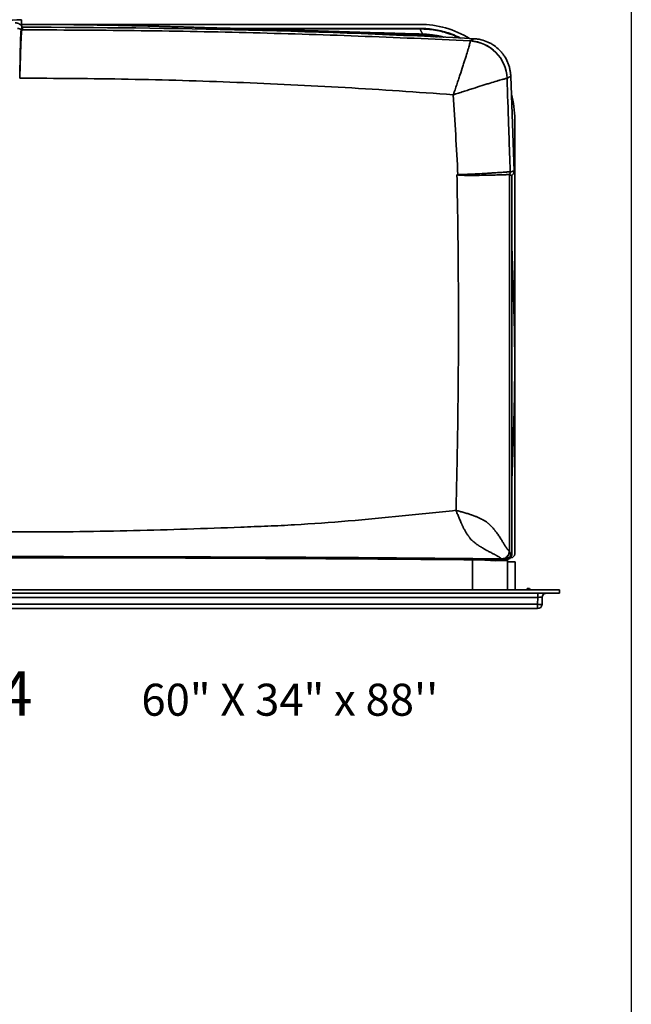
# Model space of a CAD drawing. Units: inches. Extents: x 248 to 517, y 61 to 259.
# Drawn here: x 482 to 517, y 167 to 223 of the extents above; entities that cross this region are included whole.
import ezdxf

# ---------------------------------------------------------------- set-up
doc = ezdxf.new("R2010")
doc.units = ezdxf.units.IN
doc.header["$MEASUREMENT"] = 0
doc.layers.add('ARCHITECT', color=179, linetype='Continuous')
doc.styles.add('SLDTEXTSTYLE0', font='ARIALBD.TTF')
doc.styles.add('SLDTEXTSTYLE1', font='ARIAL.TTF')

msp = doc.modelspace()

# ---------------------------------------------------------------- linework, layer by layer
at = {"color": 7, "linetype": 'Continuous', "lineweight": 35}
for p, q in [((482.348, 222.408), (482.442, 222.409)), ((504.848, 222.412), (482.442, 222.412)), ((482.442, 222.409), (482.442, 222.322)), ((504.86, 222.182), (494.166, 222.184)), ((504.86, 222.157), (504.86, 222.182)), ((505.127, 221.776), (505.627, 221.712)), ((507.891, 221.607), (507.687, 221.483)), ((482.34, 219.39), (482.342, 219.381)), ((509.965, 219.501), (510.152, 214.165)), ((510.195, 192.642), (510.195, 217.064)), ((510.03, 213.92), (510.03, 192.629)), ((506.886, 195.086), (506.906, 195.07)), ((509.964, 192.605), (509.896, 192.775)), ((507.819, 192.305), (507.819, 190.622)), ((509.104, 192.251), (509.702, 192.273)), ((509.464, 192.324), (509.147, 192.313)), ((509.458, 192.339), (509.464, 192.324)), ((509.605, 192.329), (509.626, 192.33)), ((509.78, 190.622), (509.78, 192.283)), ((510.216, 192.184), (509.78, 192.184)), ((509.82, 192.333), (509.82, 192.333)), ((509.941, 192.417), (509.97, 192.417)), ((510.216, 190.622), (510.216, 192.184)), ((512.717, 190.622), (452.717, 190.622)), ((510.894, 190.684), (510.929, 190.684)), ((511.029, 190.684), (510.929, 190.684)), ((512.717, 190.622), (512.717, 190.434)), ((512.717, 190.434), (452.717, 190.434)), ((511.489, 190.193), (453.945, 190.193)), ((511.476, 189.8), (511.489, 190.193)), ((511.489, 190.193), (511.489, 190.434)), ((511.739, 190.193), (511.725, 189.8)), ((453.958, 189.8), (511.476, 189.8)), ((511.476, 189.559), (453.958, 189.559)), ((511.476, 189.559), (511.476, 189.8))]:
    msp.add_line(p, q, dxfattribs=at)
at = {"color": 7, "linetype": 'Continuous', "lineweight": 35, "flags": 128}
msp.add_lwpolyline([(495.591, 222.159), (499.492, 222.158), (504.86, 222.157)], dxfattribs=at)
at = {"color": 7, "linetype": 'Continuous', "lineweight": 35}
for centre, radius, start, end in [((482.467, 222.16), 0.062, 229.164, 269.9582), ((482.717, -273.357), 495.604, 87.08846, 90.02223), ((507.572, 219.296), 2.19, 2.0854, 86.974), ((507.569, 219.29), 2.192, 2.2013, 86.8739), ((482.769, 217.27), 2.163, 101.372, 101.4496), ((482.399, 219.803), 0.416, 262.2788, 262.3578), ((508.005, 192.317), 0.186, 164.4348, 183.6613), ((509.615, 192.643), 0.313, 272.0022, 312.01), ((509.764, 192.273), 0.0618, 112.7923, 180.7025), ((509.628, 192.624), 0.314, 290.8124, 323.1407), ((509.842, 192.283), 0.062, 121.0165, 179.9996), ((509.842, 192.276), 0.062, 110.904, 180), ((509.649, 192.604), 0.313, 301.0416, 354.1556), ((509.708, 192.626), 0.313, 290.9148, 0.0399), ((509.842, 192.276), 0.062, 109.4836, 110.904), ((510.155, 192.276), 0.375, 109.4218, 110.904), ((511.989, 190.184), 0.25, 90, 178), ((511.6, 191.593), 1.797, 266.0129, 273.9871), ((511.476, 189.809), 0.25, 270, 358)]:
    msp.add_arc(centre, radius, start, end, dxfattribs=at)
for centre, major_axis, ratio, start_param, end_param in [((504.843, 217.059), (-3.345, -4.182), 0.999002, 3.264479, 3.815775), ((1009.356, -254.966), (806.649, 28.17), 0.759793, 2.211578, 2.211901), ((504.843, 217.059), (-3.345, -4.182), 0.999002, 2.245953, 2.516243), ((482.717, 171.268), (241.693, 0), 0.087511, 1.466749, 1.531278), ((482.717, 171.33), (241.755, 0), 0.087489, 1.466749, 1.531278), ((507.592, 192.109), (2.188, 0), 0.089968, 0.808057, 1.466749), ((507.592, 192.171), (2.25, 0), 0.087489, 0.809233, 1.466749), ((509.97, 192.642), (0.225, 0), 0.99961, 4.712389, 6.283185), ((511.144, 190.684), (0.25, 0), 0.999391, 3.141593, 3.392208), ((511.179, 190.684), (0.25, 0), 0.999391, 3.141593, 3.392208), ((511.179, 190.684), (0.15, 0), 0.999391, 3.141593, 3.574414), ((511.489, 190.184), (0.25, 0.009), 0.034709, 6.280758, 7.850337)]:
    msp.add_ellipse(centre, major_axis=major_axis, ratio=ratio, start_param=start_param, end_param=end_param, dxfattribs=at)
for points, knots in [([(482.442, 222.659), (481.766, 222.656), (480.398, 222.651), (478.337, 222.621), (476.279, 222.579), (474.916, 222.542), (474.242, 222.524)], [0, 0, 0, 0, 0.2465878, 0.4994278, 0.7527626, 1, 1, 1, 1]), ([(482.442, 222.409), (482.442, 222.441), (482.442, 222.507), (482.442, 222.587), (482.442, 222.642), (482.442, 222.665), (482.442, 222.659), (482.442, 222.659)], [0, 0, 0, 0, 0.207944, 0.41589, 0.707578, 0.999274, 1, 1, 1, 1]), ([(482.471, 222.278), (482.452, 222.311), (482.428, 222.342), (482.388, 222.382), (482.373, 222.395), (482.343, 222.418), (482.327, 222.429), (482.294, 222.448), (482.277, 222.456), (482.241, 222.471), (482.223, 222.477), (482.168, 222.492), (482.13, 222.497), (482.091, 222.497)], [0, 0, 0, 0, 0.25, 0.25, 0.375, 0.375, 0.5, 0.5, 0.625, 0.625, 0.75, 0.75, 1, 1, 1, 1]), ([(482.426, 222.112), (482.411, 222.124), (482.395, 222.135), (482.362, 222.155), (482.345, 222.163), (482.292, 222.181), (482.256, 222.187), (482.221, 222.187)], [0, 0, 0, 0, 0.25, 0.25, 0.5, 0.5, 1, 1, 1, 1]), ([(482.426, 222.112), (482.424, 222.108), (482.422, 222.1), (482.418, 222.076), (482.416, 222.06), (482.413, 222.03), (482.412, 222.019), (482.41, 221.996), (482.409, 221.983), (482.406, 221.942), (482.405, 221.911), (482.401, 221.841), (482.399, 221.803), (482.396, 221.719), (482.394, 221.673), (482.391, 221.6), (482.391, 221.574), (482.389, 221.522), (482.388, 221.495), (482.386, 221.412), (482.384, 221.354), (482.381, 221.262), (482.381, 221.23), (482.379, 221.166), (482.378, 221.133), (482.376, 221.032), (482.374, 220.963), (482.371, 220.819), (482.37, 220.745), (482.367, 220.63), (482.367, 220.591), (482.365, 220.512), (482.364, 220.472), (482.36, 220.269), (482.357, 220.101), (482.354, 219.883), (482.353, 219.839), (482.351, 219.751), (482.35, 219.706), (482.349, 219.617), (482.348, 219.572), (482.346, 219.504), (482.346, 219.482), (482.345, 219.448), (482.345, 219.436), (482.344, 219.419), (482.344, 219.414), (482.343, 219.402), (482.343, 219.397), (482.343, 219.391)], [0, 0, 0, 0, 0.0625, 0.0625, 0.125, 0.125, 0.15625, 0.15625, 0.1875, 0.1875, 0.25, 0.25, 0.3125, 0.3125, 0.375, 0.375, 0.40625, 0.40625, 0.4375, 0.4375, 0.5, 0.5, 0.53125, 0.53125, 0.5625, 0.5625, 0.625, 0.625, 0.6875, 0.6875, 0.71875, 0.71875, 0.75, 0.75, 0.875, 0.875, 0.90625, 0.90625, 0.9375, 0.9375, 0.96875, 0.96875, 0.984375, 0.984375, 0.992187, 0.992187, 0.996094, 0.996094, 1, 1, 1, 1]), ([(482.343, 219.391), (482.344, 219.397), (482.344, 219.402), (482.345, 219.414), (482.346, 219.419), (482.347, 219.436), (482.347, 219.448), (482.349, 219.482), (482.349, 219.504), (482.352, 219.572), (482.353, 219.617), (482.356, 219.706), (482.357, 219.751), (482.36, 219.839), (482.361, 219.883), (482.367, 220.101), (482.372, 220.268), (482.378, 220.47), (482.379, 220.51), (482.382, 220.589), (482.383, 220.628), (482.387, 220.743), (482.389, 220.817), (482.394, 220.961), (482.396, 221.03), (482.4, 221.131), (482.401, 221.164), (482.404, 221.228), (482.405, 221.259), (482.409, 221.351), (482.411, 221.409), (482.415, 221.491), (482.416, 221.518), (482.418, 221.57), (482.42, 221.595), (482.426, 221.716), (482.431, 221.798), (482.438, 221.9), (482.441, 221.931), (482.444, 221.972), (482.446, 221.984), (482.448, 222.007), (482.449, 222.018), (482.456, 222.066), (482.461, 222.09), (482.466, 222.097)], [0, 0, 0, 0, 0.003906, 0.003906, 0.007813, 0.007813, 0.015625, 0.015625, 0.03125, 0.03125, 0.0625, 0.0625, 0.09375, 0.09375, 0.125, 0.125, 0.25, 0.25, 0.28125, 0.28125, 0.3125, 0.3125, 0.375, 0.375, 0.4375, 0.4375, 0.46875, 0.46875, 0.5, 0.5, 0.5625, 0.5625, 0.59375, 0.59375, 0.625, 0.625, 0.75, 0.75, 0.8125, 0.8125, 0.84375, 0.84375, 0.875, 0.875, 1, 1, 1, 1]), ([(482.471, 222.278), (482.464, 222.264), (482.461, 222.25), (482.456, 222.223), (482.454, 222.21), (482.451, 222.183), (482.449, 222.169), (482.441, 222.142), (482.435, 222.127), (482.426, 222.113)], [0, 0, 0, 0, 0.25, 0.25, 0.5, 0.5, 0.75, 0.75, 1, 1, 1, 1]), ([(482.466, 222.097), (482.459, 222.097), (482.451, 222.098), (482.438, 222.103), (482.431, 222.107), (482.426, 222.112)], [0, 0, 0, 0, 0.5, 0.5, 1, 1, 1, 1]), ([(488.501, 222.341), (488.418, 222.343), (488.091, 222.35), (487.493, 222.362), (486.713, 222.375), (485.902, 222.387), (485.061, 222.398), (484.177, 222.405), (483.3, 222.409), (482.715, 222.409), (482.442, 222.409)], [0, 0, 0, 0, 0.0437793, 0.1719152, 0.3062267, 0.4385496, 0.5764167, 0.7199098, 0.8691991, 1, 1, 1, 1]), ([(482.466, 222.097), (482.466, 222.097), (482.466, 222.097), (482.466, 222.097), (482.466, 222.097), (482.466, 222.097), (482.467, 222.098)], [0, 0, 0, 0, 0.0000052163, 0.0000052163, 0.0000052163, 0.0004077907, 0.0004077907, 0.0004077907, 0.0004077907]), ([(482.467, 222.098), (482.478, 222.11), (482.486, 222.122), (482.496, 222.147), (482.499, 222.16), (482.504, 222.185), (482.506, 222.197), (482.513, 222.222), (482.517, 222.234), (482.525, 222.247)], [0, 0, 0, 0, 0.25, 0.25, 0.5, 0.5, 0.75, 0.75, 1, 1, 1, 1]), ([(507.687, 221.483), (505.588, 221.586), (503.488, 221.676), (500.337, 221.792), (499.287, 221.828), (497.185, 221.892), (496.134, 221.921), (492.981, 221.998), (490.878, 222.036), (486.673, 222.087), (484.57, 222.099), (482.467, 222.098)], [0, 0, 0, 0, 0.25, 0.25, 0.375, 0.375, 0.5, 0.5, 0.75, 0.75, 1, 1, 1, 1]), ([(482.525, 222.247), (482.519, 222.247), (482.514, 222.248), (482.503, 222.25), (482.498, 222.253), (482.489, 222.258), (482.485, 222.261), (482.477, 222.269), (482.474, 222.273), (482.471, 222.278)], [0, 0, 0, 0, 0.25, 0.25, 0.5, 0.5, 0.75, 0.75, 1, 1, 1, 1]), ([(488.501, 222.341), (488.571, 222.34), (488.711, 222.337), (488.987, 222.331), (489.296, 222.324), (489.631, 222.316), (489.862, 222.31), (489.977, 222.307)], [0, 0, 0, 0, 0.19958, 0.398604, 0.598704, 0.799097, 1, 1, 1, 1]), ([(489.977, 222.307), (489.987, 222.306), (489.997, 222.306), (490.017, 222.306), (490.046, 222.305), (490.076, 222.304), (490.135, 222.303), (490.174, 222.302), (490.292, 222.299), (490.529, 222.292), (490.765, 222.286), (491.238, 222.273), (491.553, 222.264), (492.499, 222.235), (493.13, 222.215), (495.022, 222.152), (496.284, 222.106), (500.072, 221.964), (502.599, 221.864), (505.126, 221.776)], [0, 0, 0, 0, 0.001953, 0.001953, 0.003906, 0.007812, 0.007812, 0.015625, 0.015625, 0.03125, 0.0625, 0.0625, 0.125, 0.125, 0.25, 0.25, 0.5, 0.5, 1, 1, 1, 1]), ([(505.126, 221.776), (504.732, 221.789), (503.96, 221.817), (502.829, 221.858), (501.748, 221.899), (500.718, 221.938), (499.739, 221.976), (498.81, 222.011), (497.955, 222.044), (497.17, 222.073), (496.452, 222.1), (495.777, 222.124), (495.145, 222.147), (494.555, 222.168), (494.032, 222.185), (493.572, 222.201), (493.17, 222.214), (492.799, 222.225), (492.459, 222.236), (492.151, 222.245), (491.867, 222.254), (491.593, 222.262), (491.274, 222.271), (490.892, 222.282), (490.455, 222.294), (490.154, 222.302), (490.004, 222.306)], [0, 0, 0, 0, 0.0782, 0.153036, 0.224511, 0.292627, 0.357387, 0.418792, 0.476843, 0.52711, 0.57456, 0.619192, 0.661007, 0.700004, 0.736183, 0.764792, 0.791353, 0.815867, 0.838331, 0.858747, 0.877113, 0.894509, 0.913238, 0.94041, 0.970109, 1, 1, 1, 1]), ([(494.203, 222.187), (494.055, 222.191), (493.756, 222.2), (493.324, 222.212), (492.928, 222.223), (492.683, 222.229), (492.571, 222.233)], [0, 0, 0, 0, 0.268083, 0.540308, 0.791512, 1, 1, 1, 1]), ([(495.591, 222.159), (495.574, 222.159), (495.539, 222.159), (495.482, 222.16), (495.422, 222.16), (495.363, 222.161), (495.305, 222.162), (495.22, 222.164), (495.111, 222.166), (494.997, 222.168), (494.902, 222.17), (494.826, 222.171), (494.75, 222.173), (494.676, 222.175), (494.601, 222.177), (494.521, 222.179), (494.435, 222.182), (494.344, 222.184), (494.256, 222.187), (494.169, 222.189), (494.083, 222.191), (494, 222.193), (493.92, 222.196), (493.843, 222.198), (493.767, 222.2), (493.692, 222.202), (493.628, 222.204), (493.587, 222.205), (493.573, 222.206)], [0, 0, 0, 0, 0.034118, 0.072518, 0.109153, 0.144318, 0.178344, 0.211628, 0.289151, 0.366343, 0.411267, 0.454867, 0.496728, 0.536503, 0.573963, 0.609448, 0.652718, 0.69479, 0.736006, 0.775903, 0.81405, 0.850124, 0.882031, 0.911766, 0.939257, 0.964479, 0.987467, 1, 1, 1, 1]), ([(505.006, 221.867), (504.483, 221.881), (503.436, 221.91), (501.869, 221.956), (500.305, 222.003), (498.745, 222.051), (497.19, 222.098), (495.651, 222.145), (494.443, 222.18), (493.76, 222.2), (493.573, 222.205)], [0, 0, 0, 0, 0.135702, 0.271213, 0.406603, 0.542037, 0.67778, 0.813496, 0.948861, 1, 1, 1, 1]), ([(507.136, 221.642), (507.077, 221.673), (506.89, 221.769), (506.558, 221.897), (506.145, 222.024), (505.721, 222.114), (505.292, 222.171), (505.004, 222.178), (504.86, 222.182)], [0, 0, 0, 0, 0.085113, 0.267828, 0.450545, 0.633914, 0.817284, 1, 1, 1, 1]), ([(504.86, 222.157), (504.868, 222.142), (504.875, 222.128), (504.889, 222.1), (504.896, 222.087), (504.91, 222.061), (504.917, 222.048), (504.929, 222.023), (504.935, 222.011), (504.947, 221.986), (504.953, 221.974), (504.965, 221.952), (504.971, 221.941), (504.987, 221.909), (504.997, 221.888), (505.006, 221.868)], [0, 0, 0, 0, 0.125, 0.125, 0.25, 0.25, 0.375, 0.375, 0.5, 0.5, 0.625, 0.625, 0.75, 0.75, 1, 1, 1, 1]), ([(504.86, 222.157), (505.002, 222.153), (505.284, 222.146), (505.709, 222.091), (506.133, 222.002), (506.546, 221.874), (506.861, 221.755), (507.031, 221.668), (507.076, 221.645)], [0, 0, 0, 0, 0.184783, 0.369566, 0.559718, 0.74987, 0.934654, 1, 1, 1, 1]), ([(505.006, 221.868), (505.02, 221.868), (505.044, 221.867), (505.076, 221.866), (505.101, 221.865), (505.117, 221.864), (505.125, 221.864)], [0, 0, 0, 0, 0.348742, 0.597843, 0.802149, 1, 1, 1, 1]), ([(505.125, 221.776), (505.125, 221.79), (505.125, 221.831), (505.125, 221.854), (505.125, 221.86), (505.125, 221.864)], [0, 0, 0, 0, 0.215944, 0.612407, 1, 1, 1, 1]), ([(505.708, 221.721), (505.706, 221.722), (505.515, 221.762), (505.319, 221.769), (505.126, 221.776)], [0, 0, 0, 0, 0.011993, 1, 1, 1, 1]), ([(505.128, 221.864), (505.247, 221.855), (505.486, 221.838), (505.836, 221.779), (506.081, 221.727), (506.204, 221.689), (506.219, 221.685)], [0, 0, 0, 0, 0.318995, 0.638653, 0.958068, 1, 1, 1, 1]), ([(505.336, 221.764), (505.304, 221.766), (505.261, 221.77), (505.214, 221.769), (505.202, 221.769)], [0, 0, 0, 0, 0.747693, 1, 1, 1, 1]), ([(505.837, 221.702), (505.828, 221.704), (505.801, 221.708), (505.758, 221.714), (505.724, 221.719), (505.708, 221.722)], [0, 0, 0, 0, 0.2035636, 0.6352285, 1, 1, 1, 1]), ([(507.688, 221.479), (507.69, 221.467), (507.685, 221.437), (507.669, 221.364), (507.662, 221.335), (507.645, 221.269), (507.635, 221.231), (507.612, 221.149), (507.599, 221.103), (507.577, 221.029), (507.569, 221.004), (507.553, 220.951), (507.545, 220.923), (507.502, 220.781), (507.463, 220.654), (507.397, 220.447), (507.374, 220.375), (507.338, 220.262), (507.326, 220.223), (507.301, 220.145), (507.288, 220.106), (507.223, 219.905), (507.167, 219.737), (507.095, 219.517), (507.08, 219.473), (507.05, 219.383), (507.035, 219.338), (506.989, 219.201), (506.958, 219.109), (506.911, 218.969), (506.895, 218.922), (506.864, 218.828), (506.832, 218.734), (506.799, 218.64), (506.775, 218.568), (506.763, 218.533), (506.751, 218.497), (506.743, 218.473), (506.739, 218.461), (506.735, 218.45)], [0, 0, 0, 0, 0.125, 0.125, 0.1875, 0.1875, 0.25, 0.25, 0.3125, 0.3125, 0.34375, 0.34375, 0.375, 0.375, 0.5, 0.5, 0.5625, 0.5625, 0.59375, 0.59375, 0.625, 0.625, 0.75, 0.75, 0.78125, 0.78125, 0.8125, 0.8125, 0.875, 0.875, 0.90625, 0.90625, 0.9375, 0.96875, 0.96875, 0.984375, 0.992187, 0.992187, 1, 1, 1, 1]), ([(509.965, 219.501), (509.963, 219.569), (509.957, 219.637), (509.94, 219.772), (509.928, 219.839), (509.898, 219.971), (509.881, 220.036), (509.849, 220.133), (509.838, 220.165), (509.814, 220.229), (509.801, 220.26), (509.734, 220.415), (509.67, 220.533), (509.575, 220.673), (509.556, 220.7), (509.515, 220.755), (509.494, 220.782), (509.43, 220.861), (509.385, 220.911), (509.243, 221.055), (509.14, 221.141), (509.001, 221.238), (508.973, 221.257), (508.915, 221.293), (508.886, 221.31), (508.798, 221.36), (508.737, 221.391), (508.554, 221.473), (508.426, 221.517), (508.228, 221.565), (508.161, 221.578), (508.026, 221.597), (507.959, 221.604), (507.891, 221.607)], [0, 0, 0, 0, 0.0625, 0.0625, 0.125, 0.125, 0.1875, 0.1875, 0.21875, 0.21875, 0.25, 0.25, 0.375, 0.375, 0.40625, 0.40625, 0.4375, 0.4375, 0.5, 0.5, 0.625, 0.625, 0.65625, 0.65625, 0.6875, 0.6875, 0.75, 0.75, 0.875, 0.875, 0.9375, 0.9375, 1, 1, 1, 1]), ([(482.343, 219.391), (482.343, 219.388), (482.343, 219.386), (482.342, 219.383), (482.342, 219.382), (482.342, 219.381), (482.342, 219.381)], [0, 0, 0, 0, 0.0002061838, 0.0002061838, 0.0002061838, 0.0002654195, 0.0002654195, 0.0002654195, 0.0002654195]), ([(482.343, 219.391), (482.342, 219.388), (482.342, 219.386), (482.342, 219.383), (482.342, 219.382), (482.342, 219.381), (482.342, 219.381)], [0, 0, 0, 0, 0.000206089, 0.000206089, 0.000206089, 0.0002657818, 0.0002657818, 0.0002657818, 0.0002657818]), ([(482.342, 219.381), (484.377, 219.383), (486.412, 219.365), (490.481, 219.288), (492.515, 219.23), (495.565, 219.112), (496.582, 219.068), (498.614, 218.97), (499.63, 218.916), (502.677, 218.74), (504.706, 218.604), (506.735, 218.45)], [0, 0, 0, 0, 0.25, 0.25, 0.5, 0.5, 0.625, 0.625, 0.75, 0.75, 1, 1, 1, 1]), ([(509.76, 219.374), (509.749, 219.375), (509.719, 219.37), (509.648, 219.353), (509.62, 219.346), (509.554, 219.329), (509.517, 219.319), (509.435, 219.296), (509.39, 219.283), (509.317, 219.262), (509.291, 219.254), (509.238, 219.239), (509.211, 219.231), (509.069, 219.189), (508.943, 219.151), (508.736, 219.087), (508.664, 219.065), (508.551, 219.03), (508.513, 219.018), (508.435, 218.994), (508.395, 218.982), (508.194, 218.919), (508.026, 218.866), (507.806, 218.796), (507.761, 218.781), (507.671, 218.753), (507.626, 218.738), (507.489, 218.694), (507.396, 218.664), (507.256, 218.619), (507.209, 218.604), (507.115, 218.573), (507.02, 218.543), (506.925, 218.512), (506.854, 218.489), (506.818, 218.477), (506.782, 218.465), (506.759, 218.457), (506.746, 218.453), (506.735, 218.45)], [0, 0, 0, 0, 0.125, 0.125, 0.1875, 0.1875, 0.25, 0.25, 0.3125, 0.3125, 0.34375, 0.34375, 0.375, 0.375, 0.5, 0.5, 0.5625, 0.5625, 0.59375, 0.59375, 0.625, 0.625, 0.75, 0.75, 0.78125, 0.78125, 0.8125, 0.8125, 0.875, 0.875, 0.90625, 0.90625, 0.9375, 0.96875, 0.96875, 0.984375, 0.992188, 0.992188, 1, 1, 1, 1]), ([(509.936, 214.121), (509.921, 214.559), (509.906, 214.997), (509.876, 215.872), (509.862, 216.31), (509.818, 217.623), (509.788, 218.499), (509.76, 219.374)], [0, 0, 0, 0, 0.25, 0.25, 0.5, 0.5, 1, 1, 1, 1]), ([(506.735, 218.45), (506.781, 217.701), (506.826, 216.953), (506.911, 215.456), (506.952, 214.708), (506.99, 213.959)], [0, 0, 0, 0, 0.5, 0.5, 1, 1, 1, 1]), ([(506.886, 195.086), (506.906, 195.87), (506.924, 196.654), (506.948, 197.832), (506.956, 198.225), (506.97, 199.011), (506.977, 199.405), (507.006, 201.372), (507.019, 202.946), (507.025, 205.306), (507.024, 206.092), (507.019, 207.663), (507.014, 208.449), (506.994, 210.807), (506.971, 212.381), (506.937, 213.956)], [0, 0, 0, 0, 0.125, 0.125, 0.1875, 0.1875, 0.25, 0.25, 0.5, 0.5, 0.625, 0.625, 0.75, 0.75, 1, 1, 1, 1]), ([(506.937, 213.956), (506.942, 213.956), (506.951, 213.957), (506.961, 213.957), (506.965, 213.957)], [0, 0, 0, 0, 0.498357, 1, 1, 1, 1]), ([(506.965, 213.957), (506.966, 213.956), (506.967, 213.955), (506.97, 213.953), (506.971, 213.952), (506.975, 213.95), (506.978, 213.95), (506.987, 213.947), (506.992, 213.946), (507.01, 213.943), (507.022, 213.941), (507.057, 213.937), (507.081, 213.935), (507.152, 213.93), (507.199, 213.928), (507.294, 213.924), (507.341, 213.923), (507.434, 213.921), (507.481, 213.92), (507.619, 213.919), (507.711, 213.918), (507.89, 213.919), (507.979, 213.919), (508.238, 213.922), (508.404, 213.924), (508.715, 213.931), (508.861, 213.934), (509.06, 213.94), (509.124, 213.942), (509.244, 213.945), (509.301, 213.947), (509.407, 213.95), (509.457, 213.952), (509.548, 213.955), (509.59, 213.956), (509.666, 213.959), (509.701, 213.96), (509.761, 213.962), (509.787, 213.963), (509.852, 213.965), (509.879, 213.965), (509.889, 213.965)], [0, 0, 0, 0, 0.000977, 0.000977, 0.001953, 0.001953, 0.003906, 0.003906, 0.007812, 0.007812, 0.015625, 0.015625, 0.03125, 0.03125, 0.0625, 0.0625, 0.09375, 0.09375, 0.125, 0.125, 0.1875, 0.1875, 0.25, 0.25, 0.375, 0.375, 0.5, 0.5, 0.5625, 0.5625, 0.625, 0.625, 0.6875, 0.6875, 0.75, 0.75, 0.8125, 0.8125, 0.875, 0.875, 1, 1, 1, 1]), ([(506.99, 213.959), (507.038, 213.961), (507.086, 213.962), (507.181, 213.966), (507.229, 213.968), (507.37, 213.973), (507.464, 213.977), (507.648, 213.985), (507.74, 213.989), (507.875, 213.996), (507.92, 213.998), (508.009, 214.003), (508.053, 214.005), (508.271, 214.016), (508.437, 214.025), (508.67, 214.039), (508.746, 214.043), (508.855, 214.05), (508.891, 214.052), (508.962, 214.056), (508.997, 214.058), (509.097, 214.065), (509.161, 214.069), (509.282, 214.077), (509.339, 214.081), (509.446, 214.088), (509.496, 214.091), (509.566, 214.096), (509.588, 214.098), (509.631, 214.1), (509.651, 214.102), (509.709, 214.106), (509.743, 214.108), (509.804, 214.113), (509.831, 214.115), (509.875, 214.118), (509.893, 214.119), (509.921, 214.12), (509.931, 214.121), (509.936, 214.121)], [0, 0, 0, 0, 0.03125, 0.03125, 0.0625, 0.0625, 0.125, 0.125, 0.1875, 0.1875, 0.21875, 0.21875, 0.25, 0.25, 0.375, 0.375, 0.4375, 0.4375, 0.46875, 0.46875, 0.5, 0.5, 0.5625, 0.5625, 0.625, 0.625, 0.6875, 0.6875, 0.71875, 0.71875, 0.75, 0.75, 0.8125, 0.8125, 0.875, 0.875, 0.9375, 0.9375, 1, 1, 1, 1]), ([(509.891, 213.965), (509.889, 212.199), (509.888, 209.992), (509.888, 207.785), (509.888, 206.902), (509.888, 206.461), (509.888, 205.136), (509.888, 203.371), (509.888, 201.164), (509.889, 199.84), (509.89, 198.958), (509.89, 198.516), (509.892, 196.309), (509.894, 194.542), (509.896, 192.775)], [0, 0, 0, 0, 0.25, 0.3125, 0.3125, 0.375, 0.375, 0.5, 0.625, 0.6875, 0.6875, 0.75, 0.75, 1, 1, 1, 1]), ([(509.889, 213.965), (509.906, 213.989), (509.918, 214.015), (509.934, 214.069), (509.937, 214.096), (509.936, 214.121)], [0, 0, 0, 0, 0.5, 0.5, 1, 1, 1, 1]), ([(509.891, 213.965), (509.902, 213.957), (509.914, 213.952), (509.937, 213.943), (509.949, 213.94), (509.972, 213.935), (509.984, 213.933), (510.007, 213.927), (510.018, 213.924), (510.03, 213.92)], [0, 0, 0, 0, 0.25, 0.25, 0.5, 0.5, 0.75, 0.75, 1, 1, 1, 1]), ([(510.152, 214.165), (510.134, 214.165), (510.116, 214.162), (510.08, 214.154), (510.026, 214.138), (509.972, 214.122), (509.936, 214.121)], [0, 0, 0, 0, 0.25, 0.25, 0.5, 1, 1, 1, 1]), ([(510.03, 213.92), (510.04, 213.927), (510.049, 213.935), (510.067, 213.951), (510.075, 213.959), (510.09, 213.977), (510.097, 213.987), (510.111, 214.006), (510.117, 214.017), (510.132, 214.049), (510.14, 214.071), (510.148, 214.106), (510.15, 214.118), (510.152, 214.142), (510.152, 214.153), (510.152, 214.165)], [0, 0, 0, 0, 0.125, 0.125, 0.25, 0.25, 0.375, 0.375, 0.5, 0.5, 0.75, 0.75, 0.875, 0.875, 1, 1, 1, 1]), ([(510.03, 196.82), (510.034, 196.924), (510.043, 197.222), (510.061, 197.712), (510.089, 198.518), (510.124, 199.54), (510.159, 200.768), (510.184, 201.975), (510.195, 203.116), (510.189, 204.21), (510.172, 205.263), (510.145, 206.335), (510.112, 207.421), (510.076, 208.502), (510.047, 209.311), (510.033, 209.755), (510.03, 209.846)], [0, 0, 0, 0, 0.023981, 0.068677, 0.11287, 0.209696, 0.303998, 0.395796, 0.487548, 0.566827, 0.64767, 0.729996, 0.813707, 0.897642, 0.979083, 1, 1, 1, 1]), ([(458.548, 195.086), (459.559, 194.978), (460.57, 194.87), (462.59, 194.667), (463.599, 194.572), (465.616, 194.403), (466.624, 194.33), (467.883, 194.257), (468.134, 194.244), (468.637, 194.22), (468.889, 194.208), (469.392, 194.187), (469.644, 194.177), (470.147, 194.158), (470.398, 194.148), (472.662, 194.061), (474.674, 193.994), (478.696, 193.897), (480.706, 193.868), (484.728, 193.868), (486.738, 193.897), (490.76, 193.994), (492.772, 194.061), (495.035, 194.148), (495.287, 194.158), (495.79, 194.177), (496.042, 194.187), (496.545, 194.208), (496.796, 194.22), (497.3, 194.244), (497.551, 194.257), (498.81, 194.33), (499.818, 194.403), (501.834, 194.572), (502.844, 194.667), (504.864, 194.87), (505.875, 194.978), (506.886, 195.086)], [0, 0, 0, 0, 0.0625, 0.0625, 0.125, 0.125, 0.1875, 0.1875, 0.203125, 0.203125, 0.21875, 0.21875, 0.234375, 0.234375, 0.25, 0.25, 0.375, 0.375, 0.5, 0.5, 0.625, 0.625, 0.75, 0.75, 0.765625, 0.765625, 0.78125, 0.78125, 0.796875, 0.796875, 0.8125, 0.8125, 0.875, 0.875, 0.9375, 0.9375, 1, 1, 1, 1]), ([(509.446, 192.355), (509.445, 192.356), (509.444, 192.357), (509.442, 192.359), (509.441, 192.359), (509.44, 192.36), (509.438, 192.364), (509.435, 192.367), (509.429, 192.374), (509.425, 192.378), (509.417, 192.385), (509.412, 192.39), (509.396, 192.403), (509.383, 192.413), (509.36, 192.429), (509.352, 192.435), (509.341, 192.442), (509.339, 192.444), (509.334, 192.446), (509.332, 192.448), (509.325, 192.452), (509.321, 192.455), (509.314, 192.459), (509.312, 192.461), (509.307, 192.464), (509.305, 192.465), (509.298, 192.47), (509.293, 192.473), (509.278, 192.482), (509.267, 192.488), (509.235, 192.508), (509.211, 192.521), (509.174, 192.543), (509.161, 192.55), (509.135, 192.565), (509.122, 192.573), (509.095, 192.588), (509.08, 192.597), (509.06, 192.608), (509.053, 192.612), (509.042, 192.617), (509.039, 192.619), (509.032, 192.623), (509.029, 192.624), (508.974, 192.651), (508.918, 192.678), (508.801, 192.736), (508.739, 192.767), (508.614, 192.833), (508.549, 192.869), (508.45, 192.927), (508.417, 192.947), (508.367, 192.978), (508.35, 192.989), (508.325, 193.005), (508.317, 193.011), (508.304, 193.019), (508.3, 193.022), (508.295, 193.025), (508.294, 193.026), (508.292, 193.027), (508.291, 193.028), (508.288, 193.029), (508.286, 193.03), (508.283, 193.032), (508.281, 193.033), (508.277, 193.035), (508.276, 193.036), (508.27, 193.038), (508.267, 193.04), (508.256, 193.046), (508.249, 193.05), (508.227, 193.063), (508.212, 193.071), (508.168, 193.098), (508.138, 193.117), (508.078, 193.159), (508.047, 193.181), (508.001, 193.218), (507.985, 193.231), (507.962, 193.251), (507.954, 193.258), (507.944, 193.266), (507.941, 193.269), (507.938, 193.272), (507.936, 193.273), (507.935, 193.274), (507.932, 193.277), (507.93, 193.279), (507.927, 193.282), (507.926, 193.283), (507.924, 193.284), (507.924, 193.284), (507.9, 193.297), (507.876, 193.314), (507.838, 193.344), (507.825, 193.355), (507.798, 193.379), (507.784, 193.393), (507.742, 193.436), (507.712, 193.47), (507.666, 193.528), (507.65, 193.549), (507.626, 193.582), (507.618, 193.594), (507.607, 193.609), (507.605, 193.612), (507.601, 193.618), (507.599, 193.621), (507.593, 193.631), (507.588, 193.637), (507.582, 193.646), (507.58, 193.649), (507.577, 193.654), (507.575, 193.656), (507.57, 193.663), (507.566, 193.668), (507.556, 193.683), (507.549, 193.692), (507.529, 193.722), (507.515, 193.742), (507.488, 193.784), (507.474, 193.805), (507.447, 193.849), (507.433, 193.872), (507.392, 193.943), (507.364, 193.993), (507.322, 194.073), (507.309, 194.101), (507.287, 194.143), (507.28, 194.158), (507.27, 194.179), (507.266, 194.187), (507.259, 194.201), (507.256, 194.208), (507.249, 194.223), (507.245, 194.231), (507.238, 194.247), (507.234, 194.256), (507.221, 194.283), (507.213, 194.301), (507.189, 194.354), (507.174, 194.39), (507.127, 194.497), (507.097, 194.568), (507.037, 194.71), (507.009, 194.78), (506.967, 194.881), (506.953, 194.915), (506.936, 194.955), (506.933, 194.963), (506.926, 194.978), (506.922, 194.986), (506.915, 195.001), (506.912, 195.008), (506.905, 195.021), (506.901, 195.026), (506.897, 195.03)], [0, 0, 0, 0, 0.007813, 0.007813, 0.011719, 0.011719, 0.015625, 0.03125, 0.03125, 0.046875, 0.046875, 0.0625, 0.0625, 0.09375, 0.09375, 0.109375, 0.109375, 0.113281, 0.113281, 0.117188, 0.117188, 0.125, 0.125, 0.128906, 0.128906, 0.132812, 0.132812, 0.140625, 0.140625, 0.15625, 0.15625, 0.1875, 0.1875, 0.203125, 0.203125, 0.21875, 0.21875, 0.234375, 0.234375, 0.242187, 0.242187, 0.246094, 0.246094, 0.25, 0.25, 0.3125, 0.3125, 0.375, 0.375, 0.4375, 0.4375, 0.46875, 0.46875, 0.484375, 0.484375, 0.492187, 0.492187, 0.496094, 0.496094, 0.49707, 0.49707, 0.498047, 0.498047, 0.5, 0.5, 0.501953, 0.501953, 0.503906, 0.503906, 0.507812, 0.507812, 0.515625, 0.515625, 0.53125, 0.53125, 0.5625, 0.5625, 0.59375, 0.59375, 0.609375, 0.609375, 0.617187, 0.617187, 0.619141, 0.620117, 0.620117, 0.621094, 0.621094, 0.623047, 0.623047, 0.624023, 0.624023, 0.625, 0.625, 0.65625, 0.65625, 0.671875, 0.671875, 0.6875, 0.6875, 0.71875, 0.71875, 0.734375, 0.734375, 0.742187, 0.742187, 0.744141, 0.744141, 0.746094, 0.746094, 0.75, 0.75, 0.751953, 0.751953, 0.753906, 0.753906, 0.757812, 0.757812, 0.765625, 0.765625, 0.78125, 0.78125, 0.796875, 0.796875, 0.8125, 0.8125, 0.84375, 0.84375, 0.859375, 0.859375, 0.867187, 0.867187, 0.871094, 0.871094, 0.875, 0.875, 0.878906, 0.878906, 0.882812, 0.882812, 0.890625, 0.890625, 0.90625, 0.90625, 0.9375, 0.9375, 0.96875, 0.96875, 0.984375, 0.984375, 0.988281, 0.988281, 0.992187, 0.992187, 0.996094, 0.996094, 1, 1, 1, 1]), ([(506.906, 195.071), (506.928, 195.069), (506.945, 195.065), (506.98, 195.057), (506.997, 195.053), (507.048, 195.04), (507.081, 195.031), (507.184, 195.004), (507.254, 194.984), (507.397, 194.943), (507.47, 194.921), (507.579, 194.887), (507.616, 194.876), (507.671, 194.858), (507.689, 194.852), (507.717, 194.843), (507.726, 194.839), (507.744, 194.834), (507.752, 194.831), (507.767, 194.826), (507.775, 194.823), (507.79, 194.818), (507.798, 194.815), (507.82, 194.807), (507.836, 194.801), (507.88, 194.785), (507.91, 194.774), (507.995, 194.741), (508.05, 194.718), (508.128, 194.685), (508.153, 194.673), (508.201, 194.65), (508.225, 194.639), (508.271, 194.616), (508.294, 194.604), (508.327, 194.587), (508.338, 194.581), (508.354, 194.572), (508.36, 194.569), (508.368, 194.564), (508.37, 194.563), (508.376, 194.56), (508.379, 194.558), (508.389, 194.553), (508.396, 194.549), (508.407, 194.544), (508.411, 194.542), (508.417, 194.538), (508.421, 194.536), (508.438, 194.527), (508.45, 194.52), (508.488, 194.499), (508.512, 194.485), (508.579, 194.444), (508.618, 194.418), (508.669, 194.379), (508.685, 194.367), (508.714, 194.342), (508.727, 194.33), (508.764, 194.295), (508.785, 194.272), (508.801, 194.25), (508.802, 194.249), (508.803, 194.248), (508.804, 194.247), (508.807, 194.244), (508.81, 194.242), (508.813, 194.24), (508.814, 194.239), (508.816, 194.237), (508.819, 194.234), (508.831, 194.224), (508.841, 194.215), (508.865, 194.193), (508.88, 194.179), (508.924, 194.135), (508.951, 194.107), (509.001, 194.05), (509.024, 194.021), (509.057, 193.979), (509.067, 193.965), (509.082, 193.944), (509.087, 193.938), (509.094, 193.927), (509.096, 193.924), (509.1, 193.919), (509.101, 193.917), (509.103, 193.914), (509.105, 193.912), (509.107, 193.908), (509.108, 193.907), (509.11, 193.904), (509.11, 193.903), (509.112, 193.901), (509.112, 193.9), (509.117, 193.895), (509.12, 193.892), (509.13, 193.88), (509.136, 193.872), (509.156, 193.848), (509.168, 193.832), (509.206, 193.784), (509.229, 193.752), (509.297, 193.658), (509.339, 193.596), (509.417, 193.474), (509.452, 193.415), (509.519, 193.302), (509.55, 193.247), (509.583, 193.19), (509.587, 193.184), (509.595, 193.171), (509.599, 193.164), (509.612, 193.144), (509.621, 193.13), (509.639, 193.103), (509.647, 193.09), (509.664, 193.065), (509.672, 193.053), (509.696, 193.017), (509.711, 192.994), (509.733, 192.962), (509.74, 192.952), (509.75, 192.938), (509.753, 192.933), (509.758, 192.926), (509.76, 192.923), (509.763, 192.919), (509.765, 192.917), (509.769, 192.91), (509.772, 192.906), (509.777, 192.899), (509.779, 192.897), (509.782, 192.893), (509.784, 192.891), (509.792, 192.88), (509.798, 192.872), (509.816, 192.85), (509.827, 192.837), (509.841, 192.822), (509.846, 192.817), (509.855, 192.809), (509.859, 192.806), (509.866, 192.8), (509.87, 192.798), (509.876, 192.794), (509.879, 192.792), (509.881, 192.79)], [0, 0, 0, 0, 0.007813, 0.007813, 0.015625, 0.015625, 0.03125, 0.03125, 0.0625, 0.0625, 0.09375, 0.09375, 0.109375, 0.109375, 0.117188, 0.117188, 0.121094, 0.121094, 0.125, 0.125, 0.128906, 0.128906, 0.132813, 0.132813, 0.140625, 0.140625, 0.15625, 0.15625, 0.1875, 0.1875, 0.203125, 0.203125, 0.21875, 0.21875, 0.234375, 0.234375, 0.242188, 0.242188, 0.246094, 0.246094, 0.248047, 0.248047, 0.25, 0.25, 0.253906, 0.253906, 0.255859, 0.255859, 0.257813, 0.257813, 0.265625, 0.265625, 0.28125, 0.28125, 0.3125, 0.3125, 0.328125, 0.328125, 0.34375, 0.34375, 0.375, 0.375, 0.375977, 0.375977, 0.376953, 0.376953, 0.378906, 0.378906, 0.379883, 0.379883, 0.380859, 0.382813, 0.390625, 0.390625, 0.40625, 0.40625, 0.4375, 0.4375, 0.46875, 0.46875, 0.484375, 0.484375, 0.492188, 0.492188, 0.496094, 0.496094, 0.498047, 0.498047, 0.5, 0.5, 0.501953, 0.501953, 0.50293, 0.50293, 0.503906, 0.503906, 0.507813, 0.507813, 0.515625, 0.515625, 0.53125, 0.53125, 0.5625, 0.5625, 0.625, 0.625, 0.6875, 0.6875, 0.75, 0.75, 0.757813, 0.757813, 0.765625, 0.765625, 0.78125, 0.78125, 0.796875, 0.796875, 0.8125, 0.8125, 0.84375, 0.84375, 0.859375, 0.859375, 0.867188, 0.867188, 0.871094, 0.871094, 0.875, 0.875, 0.882813, 0.882813, 0.886719, 0.886719, 0.890625, 0.890625, 0.90625, 0.90625, 0.9375, 0.9375, 0.953125, 0.953125, 0.96875, 0.96875, 0.984375, 0.984375, 1, 1, 1, 1]), ([(509.446, 192.355), (509.471, 192.355), (509.498, 192.357), (509.551, 192.368), (509.578, 192.376), (509.632, 192.397), (509.658, 192.411), (509.707, 192.443), (509.731, 192.462), (509.773, 192.505), (509.792, 192.528), (509.825, 192.578), (509.838, 192.604), (509.86, 192.657), (509.868, 192.684), (509.876, 192.725), (509.878, 192.738), (509.88, 192.758), (509.88, 192.764), (509.881, 192.774), (509.881, 192.779), (509.881, 192.784), (509.881, 192.787), (509.881, 192.789), (509.881, 192.789), (509.881, 192.79), (509.881, 192.79), (509.881, 192.79)], [0, 0, 0, 0, 0.125, 0.125, 0.25, 0.25, 0.375, 0.375, 0.5, 0.5, 0.625, 0.625, 0.75, 0.75, 0.875, 0.875, 0.9375, 0.9375, 0.96875, 0.96875, 0.984375, 0.992188, 0.996094, 0.998047, 0.999023, 0.999023, 1, 1, 1, 1]), ([(509.458, 192.339), (509.484, 192.339), (509.51, 192.341), (509.565, 192.351), (509.592, 192.359), (509.646, 192.38), (509.672, 192.394), (509.722, 192.427), (509.746, 192.446), (509.788, 192.488), (509.808, 192.512), (509.84, 192.562), (509.854, 192.588), (509.875, 192.642), (509.883, 192.669), (509.893, 192.723), (509.896, 192.749), (509.896, 192.775)], [0, 0, 0, 0, 0.125, 0.125, 0.25, 0.25, 0.375, 0.375, 0.5, 0.5, 0.625, 0.625, 0.75, 0.75, 0.875, 0.875, 1, 1, 1, 1]), ([(509.881, 192.79), (509.884, 192.788), (509.887, 192.786), (509.891, 192.782), (509.892, 192.78), (509.894, 192.778), (509.894, 192.778), (509.895, 192.777), (509.895, 192.776), (509.895, 192.776), (509.896, 192.775), (509.896, 192.775)], [0, 0, 0, 0, 0.5, 0.5, 0.75, 0.75, 0.875, 0.875, 0.9375, 0.9375, 1, 1, 1, 1]), ([(492.268, 192.464), (490.677, 192.47), (489.085, 192.474), (485.901, 192.48), (484.309, 192.481), (481.921, 192.481), (481.125, 192.481), (479.533, 192.479), (478.737, 192.478), (476.349, 192.474), (474.757, 192.47), (473.166, 192.464)], [0, 0, 0, 0, 0.25, 0.25, 0.5, 0.5, 0.625, 0.625, 0.75, 0.75, 1, 1, 1, 1]), ([(473.169, 192.403), (474.759, 192.408), (476.351, 192.412), (478.738, 192.416), (479.534, 192.418), (481.126, 192.419), (481.922, 192.419), (484.309, 192.419), (485.901, 192.418), (489.084, 192.412), (490.675, 192.408), (492.266, 192.403)], [0, 0, 0, 0, 0.25, 0.25, 0.375, 0.375, 0.5, 0.5, 0.75, 0.75, 1, 1, 1, 1]), ([(492.266, 192.403), (492.266, 192.41), (492.266, 192.418), (492.266, 192.432), (492.266, 192.439), (492.267, 192.45), (492.267, 192.455), (492.268, 192.462), (492.268, 192.464), (492.268, 192.464)], [0, 0, 0, 0, 0.25, 0.25, 0.5, 0.5, 0.75, 0.75, 1, 1, 1, 1]), ([(509.445, 192.355), (509.088, 192.358), (508.73, 192.361), (508.014, 192.367), (506.94, 192.377), (505.867, 192.387), (503.719, 192.406), (502.288, 192.418), (500.141, 192.433), (499.067, 192.44), (497.993, 192.445), (497.278, 192.448), (496.92, 192.45), (496.204, 192.452), (495.846, 192.454), (495.131, 192.456), (494.773, 192.457), (493.699, 192.46), (492.984, 192.462), (492.268, 192.464)], [0, 0, 0, 0, 0.0625, 0.0625, 0.125, 0.25, 0.25, 0.5, 0.5, 0.625, 0.6875, 0.6875, 0.75, 0.75, 0.8125, 0.8125, 0.875, 0.875, 1, 1, 1, 1]), ([(509.145, 192.313), (509.139, 192.313), (509.134, 192.311), (509.126, 192.306), (509.124, 192.304), (509.12, 192.299), (509.118, 192.297), (509.114, 192.291), (509.112, 192.288), (509.109, 192.281), (509.108, 192.278), (509.106, 192.27), (509.105, 192.267), (509.104, 192.259), (509.104, 192.255), (509.104, 192.251)], [0, 0, 0, 0, 0.25, 0.25, 0.375, 0.375, 0.5, 0.5, 0.625, 0.625, 0.75, 0.75, 0.875, 0.875, 1, 1, 1, 1]), ([(509.147, 192.313), (509.146, 192.313), (509.145, 192.313), (509.145, 192.313), (509.145, 192.313), (509.145, 192.313), (509.145, 192.313)], [0, 0, 0, 0, 0.00004975772, 0.00004975772, 0.00004975772, 0.00006297014, 0.00006297014, 0.00006297014, 0.00006297014]), ([(509.458, 192.339), (509.457, 192.34), (509.457, 192.342), (509.455, 192.344), (509.452, 192.349), (509.448, 192.352), (509.445, 192.355)], [0, 0, 0, 0, 0.25, 0.25, 0.5, 1, 1, 1, 1]), ([(509.464, 192.324), (509.469, 192.325), (509.474, 192.325), (509.485, 192.325), (509.49, 192.325), (509.5, 192.326), (509.504, 192.326), (509.513, 192.326), (509.517, 192.326), (509.528, 192.327), (509.534, 192.327), (509.546, 192.327), (509.551, 192.327), (509.566, 192.328), (509.575, 192.328), (509.591, 192.329), (509.598, 192.329), (509.605, 192.329)], [0, 0, 0, 0, 0.0625, 0.0625, 0.125, 0.125, 0.1875, 0.1875, 0.25, 0.25, 0.375, 0.375, 0.5, 0.5, 0.75, 0.75, 1, 1, 1, 1]), ([(509.605, 192.329), (509.64, 192.33), (509.677, 192.337), (509.752, 192.362), (509.79, 192.382), (509.824, 192.41)], [0, 0, 0, 0, 0.5, 0.5, 1, 1, 1, 1]), ([(509.626, 192.33), (509.649, 192.331), (509.67, 192.331), (509.708, 192.331), (509.725, 192.331), (509.74, 192.33)], [0, 0, 0, 0, 0.5, 0.5, 1, 1, 1, 1]), ([(509.702, 192.273), (509.715, 192.273), (509.726, 192.274), (509.746, 192.277), (509.754, 192.279), (509.767, 192.281), (509.772, 192.282), (509.778, 192.283), (509.78, 192.283), (509.78, 192.283)], [0, 0, 0, 0, 0.25, 0.25, 0.5, 0.5, 0.75, 0.75, 1, 1, 1, 1]), ([(509.74, 192.33), (509.751, 192.33), (509.761, 192.331), (509.779, 192.332), (509.786, 192.333), (509.797, 192.335), (509.802, 192.335), (509.808, 192.336), (509.81, 192.336), (509.81, 192.336)], [0, 0, 0, 0, 0.25, 0.25, 0.5, 0.5, 0.75, 0.75, 1, 1, 1, 1]), ([(509.81, 192.336), (509.81, 192.336), (509.811, 192.335), (509.815, 192.333), (509.818, 192.333), (509.82, 192.333)], [0, 0, 0, 0, 0.073961, 0.369803, 1, 1, 1, 1]), ([(509.821, 192.334), (509.852, 192.345), (509.88, 192.36), (509.919, 192.389), (509.931, 192.4), (509.953, 192.423), (509.963, 192.435), (509.982, 192.461), (509.99, 192.475), (510.004, 192.504), (510.01, 192.519), (510.02, 192.549), (510.024, 192.565), (510.029, 192.597), (510.03, 192.613), (510.03, 192.629)], [0, 0, 0, 0, 0.25, 0.25, 0.375, 0.375, 0.5, 0.5, 0.625, 0.625, 0.75, 0.75, 0.875, 0.875, 1, 1, 1, 1]), ([(509.824, 192.41), (509.835, 192.419), (509.843, 192.425), (509.856, 192.435), (509.861, 192.438), (509.868, 192.441), (509.871, 192.441), (509.876, 192.439), (509.878, 192.437), (509.879, 192.436)], [0, 0, 0, 0, 0.25, 0.25, 0.5, 0.5, 0.75, 0.75, 1, 1, 1, 1]), ([(509.879, 192.436), (509.882, 192.433), (509.887, 192.434), (509.9, 192.443), (509.909, 192.452), (509.926, 192.475), (509.934, 192.49), (509.949, 192.526), (509.956, 192.548), (509.96, 192.572)], [0, 0, 0, 0, 0.25, 0.25, 0.5, 0.5, 0.75, 0.75, 1, 1, 1, 1]), ([(509.964, 192.605), (509.963, 192.602), (509.963, 192.597), (509.962, 192.588), (509.961, 192.58), (509.96, 192.575), (509.96, 192.572)], [0, 0, 0, 0, 0.252847, 0.506356, 0.751396, 1, 1, 1, 1]), ([(510.021, 192.626), (510.01, 192.622), (509.999, 192.617), (509.988, 192.613), (509.98, 192.611), (509.972, 192.608), (509.964, 192.605)], [0, 0, 0, 0, 0.02421325, 0.02421325, 0.02421325, 0.04171959, 0.04171959, 0.04171959, 0.04171959])]:
    msp.add_open_spline(points, degree=3, knots=knots, dxfattribs=at)
for points in [[(482.426, 222.113), (482.426, 222.112), (482.426, 222.112), (482.426, 222.112)], [(507.687, 221.483), (507.688, 221.482), (507.688, 221.481), (507.688, 221.479)], [(509.76, 219.374), (509.76, 219.375), (509.76, 219.375), (509.761, 219.375)], [(506.965, 213.957), (506.974, 213.958), (506.982, 213.958), (506.99, 213.959)], [(509.889, 213.965), (509.889, 213.965), (509.89, 213.965), (509.891, 213.965)], [(506.897, 195.03), (506.9, 195.044), (506.903, 195.057), (506.906, 195.071)]]:
    msp.add_open_spline(points, degree=3, dxfattribs=at)
at = {"layer": 'ARCHITECT'}
msp.add_line((516.749, 258.878), (516.749, 63.78), dxfattribs=at)

# ---------------------------------------------------------------- texts
at = {"layer": 'ARCHITECT', "attachment_point": 1}
for s, insert, char_height, style in [('ALLIA SHR-6034', (458.006, 186.035), 2.5, 'SLDTEXTSTYLE0'), ('   60" X 34" x 88\'\'', (487.537, 185.336), 1.8, 'SLDTEXTSTYLE1')]:
    msp.add_mtext(s, dxfattribs=dict(at, insert=insert, char_height=char_height, style=style))

doc.saveas('drawing.dxf')
